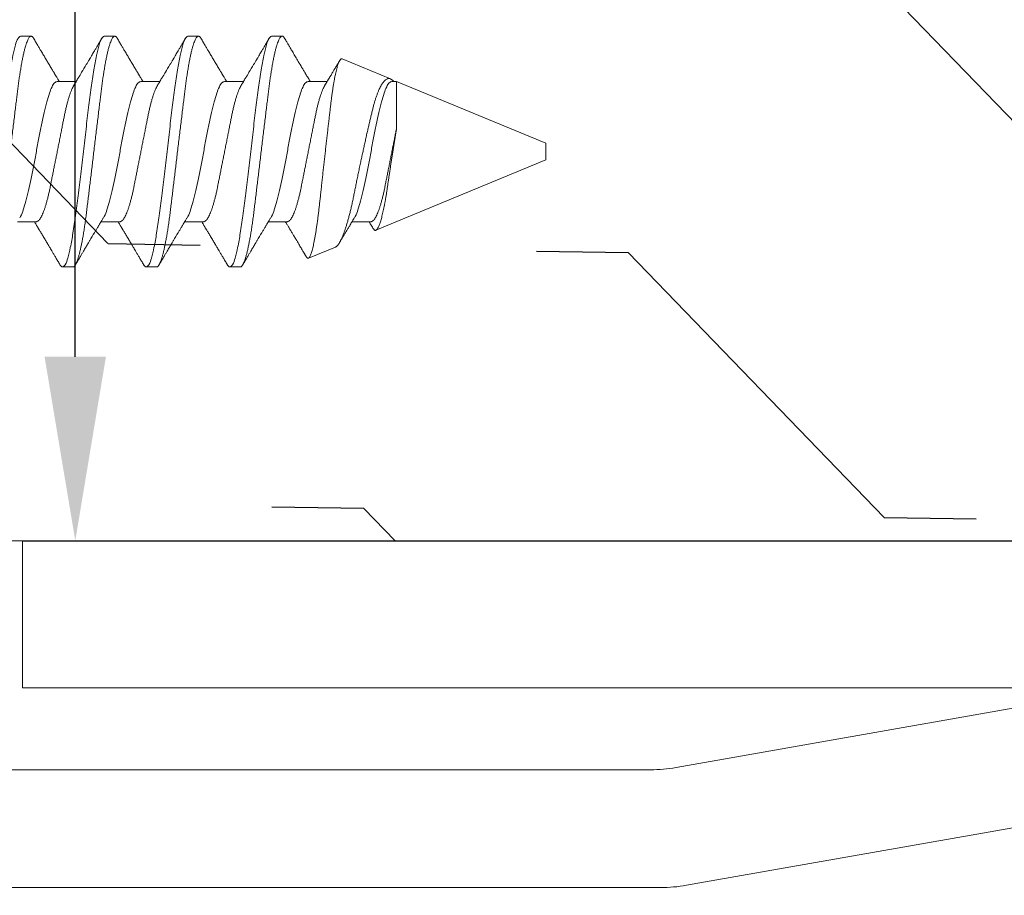
# Model space of a CAD drawing. Units: inches. Extents: x 0 to 37, y -0.7 to 10.3.
# Drawn here: x 33.1 to 33.8, y 4.7 to 5.3 of the extents above; entities that cross this region are included whole.
import ezdxf
from ezdxf import colors
from ezdxf.entities.mleader import LeaderData, LeaderLine
from ezdxf.math import Vec2, Vec3

# ---------------------------------------------------------------- set-up
doc = ezdxf.new("R2010")
doc.units = ezdxf.units.IN
doc.header["$MEASUREMENT"] = 0
doc.header["$PDSIZE"] = -1
doc.linetypes.add('SLD-Solid', pattern=[0])
for name, color, linetype in [('DIMENSION', 2, 'Continuous'), ('hardware', 30, 'Continuous'), ('WALL', 10, 'Continuous')]:
    doc.layers.add(name, color=color, linetype=linetype)
doc.styles.add('ARIAL', font='arial.ttf', dxfattribs={"height": 0.125})
doc.dimstyles.new('InMetric', dxfattribs={"dimtxt": 0.125, "dimasz": 0.125, "dimexe": 0.0625, "dimexo": 0.0625, "dimgap": 0.03125, "dimtad": 0, "dimtih": 1, "dimtoh": 1, "dimdec": 4, "dimzin": 4, "dimdsep": 46, "dimlunit": 5, "dimtxsty": 'ARIAL', "dimcen": 0.06, "dimclrt": 256, "dimadec": 0, "dimazin": 0, "dimtfac": 1, "dimtdec": 4, "dimtofl": 0, "dimtmove": 0, "dimatfit": 3, "dimfxl": 0, "dimtolj": 1, "dimtzin": 0, "dimarcsym": 0})

# ---------------------------------------------------------------- blocks, each defined once
blk = doc.blocks.new('*D24')
at = {"layer": 'Defpoints', "color": 0, "transparency": 16777216}
for p in [(32.13614, 5.91832), (33.13614, 4.91832), (33.17193, 4.91832)]:
    blk.add_point(p, dxfattribs=at)
at = {"layer": 'DIMENSION', "color": 0, "lineweight": -2, "transparency": 16777216}
for p, q in [((33.17193, 5.91832), (33.17193, 6.65297)), ((33.17193, 6.65297), (33.29693, 6.65297)), ((32.19864, 5.91832), (33.23443, 5.91832)), ((33.17193, 5.04332), (33.17193, 5.79332)), ((33.19864, 4.91832), (33.23443, 4.91832))]:
    blk.add_line(p, q, dxfattribs=at)
at = {"layer": 'DIMENSION', "color": 0, "transparency": 16777216}
for points in [[(33.15109, 5.79332), (33.19276, 5.79332), (33.17193, 5.91832)], [(33.15109, 5.04332), (33.19276, 5.04332), (33.17193, 4.91832)]]:
    blk.add_solid(points, dxfattribs=at)
at = {"layer": 'DIMENSION', "transparency": 16777216, "insert": (33.56522, 6.65297), "char_height": 0.125, "attachment_point": 5, "style": 'ARIAL'}
blk.add_mtext('\\A1;1"\\P [25.4]', dxfattribs=at)

msp = doc.modelspace()

# ---------------------------------------------------------------- hatches: boundary and pattern name
at = {"layer": 'WALL'}
h = msp.add_hatch(dxfattribs=at)
h.set_pattern_fill('FLEX', color=256, angle=314)
h.set_pattern_definition([(314, (4.0228, -15.05683), (0.179835, 0.1736646), [0.25, -0.25]), (359, (4.19646, -15.23667), (0.17983495, 0.1736646), [0.0625, -0.2285534, 0.0625, -0.3535534])])
h.paths.add_polyline_path([(35.87111, 4.91832), (36.06206, 5.18824), (35.8668, 5.2977), (35.67153, 5.40716), (35.76786, 5.54332), (32.76114, 5.54332), (32.76114, 4.91832)])

# ---------------------------------------------------------------- linework, layer by layer
at = {"linetype": 'Continuous', "lineweight": 15}
for p, q in [((33.13614, 4.81832), (33.13614, 4.91832)), ((33.13614, 4.91832), (35.87111, 4.91832)), ((35.80037, 4.81832), (33.13614, 4.81832)), ((33.88665, 4.81832), (33.57992, 4.76424)), ((33.56256, 4.76272), (32.00054, 4.76272)), ((33.58692, 4.68424), (33.90054, 4.73953)), ((32.00054, 4.68272), (33.56956, 4.68272))]:
    msp.add_line(p, q, dxfattribs=at)
msp.add_line((33.13614, 4.91832), (35.87111, 4.91832))
at = {"linetype": 'SLD-Solid', "lineweight": 15}
msp.add_line((32.85883, 4.68272), (33.15655, 4.68272), dxfattribs=at)
at = {"linetype": 'Continuous', "lineweight": 15}
for centre in [(33.56256, 4.86272), (33.56956, 4.78272)]:
    msp.add_arc(centre, 0.1, 270, 280, dxfattribs=at)
at = {"layer": 'hardware', "linetype": 'SLD-Solid', "lineweight": 15}
for p, q in [((33.13484, 5.26113), (33.14194, 5.26113)), ((33.19166, 5.26113), (33.19876, 5.26113)), ((33.24847, 5.26113), (33.25558, 5.26113)), ((33.30529, 5.26113), (33.3124, 5.26113)), ((33.3532, 5.24569), (33.38596, 5.23212)), ((33.1597, 5.23037), (33.17255, 5.23037)), ((33.21651, 5.23037), (33.22937, 5.23037)), ((33.27333, 5.23037), (33.28619, 5.23037)), ((33.33015, 5.23037), (33.34301, 5.23037)), ((33.38697, 5.23037), (33.39018, 5.23037)), ((33.39018, 5.23037), (33.49151, 5.1884)), ((33.39018, 5.23037), (33.39018, 5.19888)), ((33.49151, 5.1884), (33.49151, 5.18272)), ((33.49151, 5.18272), (33.49151, 5.17703)), ((33.49151, 5.17703), (33.37613, 5.12924)), ((33.14549, 5.13506), (33.13264, 5.13506)), ((33.20231, 5.13506), (33.18946, 5.13506)), ((33.25913, 5.13506), (33.24627, 5.13506)), ((33.31595, 5.13506), (33.30309, 5.13506)), ((33.37276, 5.13506), (33.35991, 5.13506)), ((33.34863, 5.11785), (33.33028, 5.11025)), ((33.17035, 5.10431), (33.16325, 5.10431)), ((33.22717, 5.10431), (33.22007, 5.10431)), ((33.28399, 5.10431), (33.27688, 5.10431))]:
    msp.add_line(p, q, dxfattribs=at)
for points, knots in [([(33.10466, 5.10581), (33.10524, 5.10506), (33.10639, 5.10355), (33.10906, 5.10665), (33.11016, 5.11101), (33.11207, 5.11835), (33.11367, 5.12794), (33.11543, 5.1397), (33.11715, 5.15309), (33.11889, 5.16761), (33.12063, 5.18272), (33.12238, 5.19782), (33.12412, 5.21234), (33.12584, 5.22574), (33.1276, 5.23745), (33.12921, 5.24719), (33.13109, 5.25417), (33.13223, 5.25924), (33.1342, 5.26066), (33.13484, 5.26113)], [0, 0, 0, 0, 0.014212, 0.028488, 0.057928, 0.103662, 0.164423, 0.238071, 0.321882, 0.412707, 0.50711, 0.601513, 0.692337, 0.776147, 0.849794, 0.910554, 0.956286, 0.985725, 1, 1, 1, 1]), ([(33.11353, 5.10431), (33.11371, 5.10434), (33.11411, 5.10442), (33.11464, 5.10494), (33.11518, 5.10569), (33.11574, 5.10676), (33.11631, 5.10813), (33.1169, 5.10981), (33.11747, 5.11173), (33.11804, 5.11386), (33.1186, 5.11618), (33.11915, 5.11872), (33.1197, 5.12148), (33.12024, 5.12444), (33.12079, 5.12768), (33.12134, 5.13119), (33.12189, 5.13495), (33.12242, 5.13885), (33.12293, 5.14287), (33.12343, 5.14704), (33.12395, 5.15137), (33.12448, 5.15575), (33.12501, 5.16013), (33.12554, 5.16451), (33.12608, 5.16898), (33.12663, 5.17352), (33.12718, 5.17811), (33.12775, 5.18286), (33.12834, 5.18774), (33.12895, 5.19274), (33.12954, 5.19767), (33.13013, 5.20252), (33.1307, 5.20725), (33.13125, 5.21183), (33.13177, 5.21613), (33.13226, 5.22016), (33.13271, 5.22392), (33.13318, 5.22757), (33.13367, 5.23113), (33.13418, 5.23456), (33.13471, 5.23795), (33.13528, 5.24126), (33.13587, 5.24445), (33.13647, 5.24741), (33.13707, 5.25011), (33.13768, 5.25253), (33.13828, 5.25467), (33.13886, 5.25646), (33.13941, 5.25792), (33.13993, 5.25907), (33.14044, 5.25997), (33.14093, 5.2606), (33.14142, 5.26103), (33.14178, 5.2611), (33.14194, 5.26113)], [0, 0, 0, 0, 0.003257, 0.007516, 0.013246, 0.020669, 0.029887, 0.040939, 0.053819, 0.067201, 0.082037, 0.098256, 0.115774, 0.13449, 0.154295, 0.177001, 0.200695, 0.225206, 0.250364, 0.2763, 0.303437, 0.331676, 0.358417, 0.385859, 0.413876, 0.442334, 0.471089, 0.499995, 0.531523, 0.562856, 0.593803, 0.624183, 0.653821, 0.682563, 0.710266, 0.734644, 0.758072, 0.780978, 0.803305, 0.82492, 0.845694, 0.867247, 0.887493, 0.906289, 0.923511, 0.939054, 0.952837, 0.964806, 0.974165, 0.981991, 0.988329, 0.993279, 0.997038, 1, 1, 1, 1]), ([(33.14194, 5.26113), (33.14212, 5.26109), (33.14252, 5.26101), (33.14304, 5.26049), (33.14341, 5.26001), (33.14359, 5.25968), (33.14362, 5.25962)], [0, 0, 0, 0, 0.223739, 0.516234, 0.909832, 1, 1, 1, 1]), ([(33.14362, 5.25964), (33.14412, 5.2588), (33.14506, 5.2572), (33.1464, 5.25491), (33.1476, 5.25288), (33.14866, 5.25109), (33.14957, 5.24955), (33.15034, 5.24825), (33.15094, 5.24725), (33.15139, 5.24649), (33.15173, 5.24592), (33.15201, 5.24544), (33.15227, 5.24501), (33.15255, 5.24454), (33.15292, 5.24392), (33.15347, 5.24299), (33.15417, 5.24182), (33.15496, 5.2405), (33.1557, 5.23925), (33.15639, 5.23811), (33.157, 5.23708), (33.1575, 5.23625), (33.15788, 5.23562), (33.15812, 5.23521), (33.1583, 5.23492), (33.15848, 5.23462), (33.15873, 5.2342), (33.1591, 5.2336), (33.15957, 5.23281), (33.16016, 5.23183), (33.16067, 5.231), (33.16097, 5.23049), (33.16105, 5.23037)], [0, 0, 0, 0, 0.0860959, 0.1638025, 0.2331332, 0.294103, 0.3467272, 0.391023, 0.4270044, 0.4496456, 0.4689168, 0.4851584, 0.4983716, 0.5128967, 0.5340543, 0.5618497, 0.6081198, 0.6543124, 0.696962, 0.7360763, 0.7716632, 0.8027461, 0.8215196, 0.8363347, 0.8440145, 0.8521949, 0.8665041, 0.8872009, 0.9142741, 0.9477074, 0.9874773, 1, 1, 1, 1]), ([(33.16148, 5.10581), (33.16206, 5.10506), (33.16321, 5.10355), (33.16588, 5.10665), (33.16698, 5.11101), (33.16889, 5.11835), (33.17049, 5.12794), (33.17225, 5.1397), (33.17397, 5.15309), (33.17571, 5.16761), (33.17745, 5.18272), (33.17919, 5.19782), (33.18094, 5.21234), (33.18266, 5.22574), (33.18441, 5.23745), (33.18602, 5.24719), (33.18791, 5.25417), (33.18905, 5.25924), (33.19101, 5.26066), (33.19166, 5.26113)], [0, 0, 0, 0, 0.014212, 0.028488, 0.057928, 0.103662, 0.164423, 0.238071, 0.321882, 0.412707, 0.50711, 0.601513, 0.692337, 0.776147, 0.849794, 0.910554, 0.956286, 0.985725, 1, 1, 1, 1]), ([(33.17035, 5.10431), (33.17052, 5.10434), (33.17093, 5.10442), (33.17146, 5.10494), (33.172, 5.10569), (33.17255, 5.10676), (33.17313, 5.10813), (33.17372, 5.10981), (33.17429, 5.11173), (33.17486, 5.11386), (33.17541, 5.11618), (33.17597, 5.11872), (33.17652, 5.12148), (33.17706, 5.12444), (33.17761, 5.12768), (33.17816, 5.13119), (33.17871, 5.13495), (33.17924, 5.13885), (33.17975, 5.14287), (33.18024, 5.14704), (33.18077, 5.15137), (33.1813, 5.15575), (33.18183, 5.16013), (33.18236, 5.16451), (33.1829, 5.16898), (33.18344, 5.17352), (33.184, 5.17811), (33.18457, 5.18286), (33.18516, 5.18774), (33.18576, 5.19274), (33.18636, 5.19767), (33.18695, 5.20252), (33.18752, 5.20725), (33.18807, 5.21183), (33.18859, 5.21613), (33.18908, 5.22016), (33.18953, 5.22392), (33.19, 5.22757), (33.19049, 5.23113), (33.191, 5.23456), (33.19153, 5.23795), (33.1921, 5.24126), (33.19269, 5.24445), (33.19329, 5.24741), (33.19389, 5.25011), (33.1945, 5.25253), (33.1951, 5.25467), (33.19568, 5.25646), (33.19623, 5.25792), (33.19675, 5.25907), (33.19726, 5.25997), (33.19775, 5.2606), (33.19824, 5.26103), (33.1986, 5.2611), (33.19876, 5.26113)], [0, 0, 0, 0, 0.003257, 0.007516, 0.013246, 0.020669, 0.029887, 0.040939, 0.05382, 0.067201, 0.082037, 0.098256, 0.115774, 0.13449, 0.154295, 0.177001, 0.200695, 0.225206, 0.250364, 0.2763, 0.303437, 0.331676, 0.358417, 0.385859, 0.413876, 0.442334, 0.471089, 0.499995, 0.531523, 0.562856, 0.593803, 0.624183, 0.653821, 0.682563, 0.710266, 0.734644, 0.758072, 0.780978, 0.803305, 0.824921, 0.845694, 0.867247, 0.887493, 0.906289, 0.923511, 0.939054, 0.952837, 0.964806, 0.974165, 0.981991, 0.988329, 0.993279, 0.997038, 1, 1, 1, 1]), ([(33.17103, 5.22787), (33.17136, 5.22841), (33.17197, 5.22941), (33.1728, 5.23079), (33.1735, 5.23194), (33.17405, 5.23284), (33.17445, 5.23352), (33.17481, 5.23411), (33.1752, 5.23477), (33.17571, 5.2356), (33.17713, 5.23797), (33.17854, 5.24033), (33.17992, 5.24264), (33.18041, 5.24347), (33.18087, 5.24424), (33.18123, 5.24485), (33.18149, 5.24528), (33.18169, 5.24562), (33.18192, 5.24601), (33.18227, 5.24659), (33.18275, 5.2474), (33.18338, 5.24846), (33.18414, 5.24975), (33.18505, 5.25128), (33.18609, 5.25304), (33.18726, 5.25503), (33.18858, 5.25726), (33.1895, 5.25882), (33.18998, 5.25964)], [0, 0, 0, 0, 0.051149, 0.09485, 0.131057, 0.159737, 0.180866, 0.194669, 0.216106, 0.242895, 0.273831, 0.439741, 0.466087, 0.49245, 0.518032, 0.538393, 0.550244, 0.558705, 0.570089, 0.587082, 0.613206, 0.646588, 0.68724, 0.735175, 0.790405, 0.852945, 0.922807, 1, 1, 1, 1]), ([(33.19876, 5.26113), (33.19893, 5.26109), (33.19934, 5.26101), (33.19986, 5.26049), (33.20023, 5.26001), (33.20041, 5.25968), (33.20044, 5.25962)], [0, 0, 0, 0, 0.2237393, 0.5162344, 0.9098323, 1, 1, 1, 1]), ([(33.20044, 5.25964), (33.20093, 5.2588), (33.20188, 5.2572), (33.20322, 5.25491), (33.20442, 5.25288), (33.20548, 5.25109), (33.20639, 5.24955), (33.20716, 5.24825), (33.20776, 5.24725), (33.20821, 5.24649), (33.20855, 5.24592), (33.20883, 5.24544), (33.20908, 5.24501), (33.20937, 5.24454), (33.20974, 5.24392), (33.21029, 5.24299), (33.21099, 5.24182), (33.21178, 5.2405), (33.21252, 5.23925), (33.21321, 5.23811), (33.21382, 5.23708), (33.21432, 5.23625), (33.2147, 5.23562), (33.21494, 5.23521), (33.21512, 5.23492), (33.2153, 5.23462), (33.21555, 5.2342), (33.21591, 5.2336), (33.21639, 5.23281), (33.21698, 5.23183), (33.21748, 5.231), (33.21779, 5.23049), (33.21786, 5.23037)], [0, 0, 0, 0, 0.086096, 0.163802, 0.233133, 0.294103, 0.346728, 0.391023, 0.427004, 0.449646, 0.468917, 0.485158, 0.498372, 0.512897, 0.534054, 0.56185, 0.60812, 0.654312, 0.696963, 0.736076, 0.771663, 0.802747, 0.82152, 0.836335, 0.844015, 0.852195, 0.866504, 0.887201, 0.914274, 0.947707, 0.987477, 1, 1, 1, 1]), ([(33.2183, 5.10581), (33.21887, 5.10506), (33.22003, 5.10355), (33.2227, 5.10665), (33.2238, 5.11101), (33.2257, 5.11835), (33.22731, 5.12794), (33.22906, 5.1397), (33.23079, 5.15309), (33.23253, 5.16761), (33.23427, 5.18272), (33.23601, 5.19782), (33.23775, 5.21234), (33.23948, 5.22574), (33.24123, 5.23745), (33.24284, 5.24719), (33.24473, 5.25417), (33.24587, 5.25924), (33.24783, 5.26066), (33.24847, 5.26113)], [0, 0, 0, 0, 0.014212, 0.028488, 0.057928, 0.103662, 0.164423, 0.238071, 0.321882, 0.412707, 0.50711, 0.601513, 0.692337, 0.776147, 0.849794, 0.910554, 0.956286, 0.985725, 1, 1, 1, 1]), ([(33.22717, 5.10431), (33.22734, 5.10434), (33.22774, 5.10442), (33.22827, 5.10494), (33.22882, 5.10569), (33.22937, 5.10676), (33.22995, 5.10813), (33.23053, 5.10981), (33.23111, 5.11173), (33.23168, 5.11386), (33.23223, 5.11618), (33.23279, 5.11872), (33.23333, 5.12148), (33.23388, 5.12444), (33.23443, 5.12768), (33.23498, 5.13119), (33.23553, 5.13495), (33.23606, 5.13885), (33.23656, 5.14287), (33.23706, 5.14704), (33.23759, 5.15137), (33.23811, 5.15575), (33.23865, 5.16013), (33.23917, 5.16451), (33.23971, 5.16898), (33.24026, 5.17352), (33.24082, 5.17811), (33.24139, 5.18286), (33.24198, 5.18774), (33.24258, 5.19274), (33.24318, 5.19767), (33.24376, 5.20252), (33.24433, 5.20725), (33.24489, 5.21183), (33.24541, 5.21613), (33.24589, 5.22016), (33.24635, 5.22392), (33.24682, 5.22757), (33.24731, 5.23113), (33.24781, 5.23456), (33.24835, 5.23795), (33.24891, 5.24126), (33.24951, 5.24445), (33.25011, 5.24741), (33.25071, 5.25011), (33.25131, 5.25253), (33.25191, 5.25467), (33.25249, 5.25646), (33.25305, 5.25792), (33.25357, 5.25907), (33.25408, 5.25997), (33.25457, 5.2606), (33.25506, 5.26103), (33.25542, 5.2611), (33.25558, 5.26113)], [0, 0, 0, 0, 0.003257, 0.007516, 0.013246, 0.020669, 0.029887, 0.040939, 0.05382, 0.067201, 0.082037, 0.098256, 0.115774, 0.13449, 0.154295, 0.177001, 0.200695, 0.225206, 0.250364, 0.2763, 0.303437, 0.331676, 0.358417, 0.385859, 0.413877, 0.442334, 0.471089, 0.499995, 0.531523, 0.562856, 0.593803, 0.624183, 0.653821, 0.682563, 0.710266, 0.734645, 0.758072, 0.780978, 0.803305, 0.824921, 0.845694, 0.867247, 0.887493, 0.906289, 0.923511, 0.939054, 0.952837, 0.964806, 0.974165, 0.981991, 0.988329, 0.993279, 0.997038, 1, 1, 1, 1]), ([(33.22785, 5.22787), (33.22818, 5.22841), (33.22878, 5.22941), (33.22962, 5.23079), (33.23032, 5.23194), (33.23086, 5.23284), (33.23127, 5.23352), (33.23163, 5.23411), (33.23202, 5.23477), (33.23253, 5.2356), (33.23395, 5.23797), (33.23536, 5.24033), (33.23674, 5.24264), (33.23723, 5.24347), (33.23769, 5.24424), (33.23805, 5.24485), (33.23831, 5.24528), (33.23851, 5.24562), (33.23874, 5.24601), (33.23908, 5.24659), (33.23956, 5.2474), (33.24019, 5.24846), (33.24096, 5.24975), (33.24186, 5.25128), (33.2429, 5.25304), (33.24408, 5.25503), (33.24539, 5.25726), (33.24631, 5.25882), (33.2468, 5.25964)], [0, 0, 0, 0, 0.051149, 0.09485, 0.131057, 0.159737, 0.180866, 0.194669, 0.216106, 0.242895, 0.273831, 0.439741, 0.466087, 0.49245, 0.518032, 0.538393, 0.550244, 0.558706, 0.57009, 0.587082, 0.613206, 0.646588, 0.68724, 0.735175, 0.790405, 0.852945, 0.922807, 1, 1, 1, 1]), ([(33.25558, 5.26113), (33.25575, 5.26109), (33.25615, 5.26101), (33.25668, 5.26049), (33.25705, 5.26001), (33.25722, 5.25968), (33.25726, 5.25962)], [0, 0, 0, 0, 0.223737, 0.51623, 0.909825, 1, 1, 1, 1]), ([(33.25726, 5.25964), (33.25775, 5.2588), (33.2587, 5.2572), (33.26004, 5.25491), (33.26124, 5.25288), (33.2623, 5.25109), (33.26321, 5.24955), (33.26398, 5.24825), (33.26458, 5.24725), (33.26503, 5.24649), (33.26537, 5.24592), (33.26565, 5.24544), (33.2659, 5.24501), (33.26619, 5.24454), (33.26656, 5.24392), (33.26711, 5.24299), (33.26781, 5.24182), (33.26859, 5.2405), (33.26934, 5.23925), (33.27002, 5.23811), (33.27064, 5.23708), (33.27114, 5.23625), (33.27152, 5.23562), (33.27176, 5.23521), (33.27194, 5.23492), (33.27212, 5.23462), (33.27237, 5.2342), (33.27273, 5.2336), (33.27321, 5.23281), (33.2738, 5.23183), (33.2743, 5.231), (33.27461, 5.23049), (33.27468, 5.23037)], [0, 0, 0, 0, 0.086096, 0.163802, 0.233133, 0.294103, 0.346728, 0.391023, 0.427004, 0.449646, 0.468917, 0.485158, 0.498372, 0.512897, 0.534054, 0.56185, 0.60812, 0.654312, 0.696963, 0.736076, 0.771663, 0.802747, 0.82152, 0.836335, 0.844015, 0.852195, 0.866504, 0.887201, 0.914274, 0.947707, 0.987477, 1, 1, 1, 1]), ([(33.27512, 5.10581), (33.27569, 5.10506), (33.27685, 5.10355), (33.27952, 5.10665), (33.28062, 5.11101), (33.28252, 5.11835), (33.28412, 5.12794), (33.28588, 5.1397), (33.2876, 5.15309), (33.28935, 5.16761), (33.29109, 5.18272), (33.29283, 5.19782), (33.29457, 5.21234), (33.2963, 5.22574), (33.29805, 5.23745), (33.29966, 5.24719), (33.30155, 5.25417), (33.30268, 5.25924), (33.30465, 5.26066), (33.30529, 5.26113)], [0, 0, 0, 0, 0.014212, 0.028488, 0.057928, 0.103662, 0.164423, 0.238071, 0.321882, 0.412707, 0.50711, 0.601513, 0.692337, 0.776147, 0.849794, 0.910554, 0.956286, 0.985725, 1, 1, 1, 1]), ([(33.28399, 5.10431), (33.28416, 5.10434), (33.28456, 5.10442), (33.28509, 5.10494), (33.28563, 5.10569), (33.28619, 5.10676), (33.28676, 5.10813), (33.28735, 5.10981), (33.28793, 5.11173), (33.2885, 5.11386), (33.28905, 5.11618), (33.2896, 5.11872), (33.29015, 5.12148), (33.2907, 5.12444), (33.29125, 5.12768), (33.2918, 5.13119), (33.29235, 5.13495), (33.29288, 5.13885), (33.29338, 5.14287), (33.29388, 5.14704), (33.29441, 5.15137), (33.29493, 5.15575), (33.29546, 5.16013), (33.29599, 5.16451), (33.29653, 5.16898), (33.29708, 5.17352), (33.29763, 5.17811), (33.29821, 5.18286), (33.2988, 5.18774), (33.2994, 5.19274), (33.3, 5.19767), (33.30058, 5.20252), (33.30115, 5.20725), (33.30171, 5.21183), (33.30223, 5.21613), (33.30271, 5.22016), (33.30317, 5.22392), (33.30364, 5.22757), (33.30413, 5.23113), (33.30463, 5.23456), (33.30517, 5.23795), (33.30573, 5.24126), (33.30632, 5.24445), (33.30692, 5.24741), (33.30753, 5.25011), (33.30813, 5.25253), (33.30873, 5.25467), (33.30931, 5.25646), (33.30987, 5.25792), (33.31039, 5.25907), (33.31089, 5.25997), (33.31139, 5.2606), (33.31188, 5.26103), (33.31224, 5.2611), (33.3124, 5.26113)], [0, 0, 0, 0, 0.003257, 0.007516, 0.013246, 0.020669, 0.029887, 0.040939, 0.05382, 0.067201, 0.082037, 0.098256, 0.115774, 0.134491, 0.154296, 0.177001, 0.200695, 0.225206, 0.250364, 0.2763, 0.303437, 0.331676, 0.358417, 0.385859, 0.413877, 0.442334, 0.471089, 0.499995, 0.531523, 0.562856, 0.593803, 0.624183, 0.653822, 0.682563, 0.710266, 0.734645, 0.758072, 0.780978, 0.803305, 0.824921, 0.845694, 0.867247, 0.887493, 0.906289, 0.923511, 0.939054, 0.952837, 0.964806, 0.974165, 0.981991, 0.988329, 0.993279, 0.997038, 1, 1, 1, 1]), ([(33.28467, 5.22787), (33.28499, 5.22841), (33.2856, 5.22941), (33.28644, 5.23079), (33.28713, 5.23194), (33.28768, 5.23284), (33.28809, 5.23352), (33.28845, 5.23411), (33.28884, 5.23477), (33.28934, 5.2356), (33.29076, 5.23797), (33.29218, 5.24033), (33.29356, 5.24264), (33.29405, 5.24347), (33.29451, 5.24424), (33.29487, 5.24485), (33.29513, 5.24528), (33.29533, 5.24562), (33.29556, 5.24601), (33.2959, 5.24659), (33.29638, 5.2474), (33.29701, 5.24846), (33.29778, 5.24975), (33.29868, 5.25128), (33.29972, 5.25304), (33.3009, 5.25503), (33.30221, 5.25726), (33.30313, 5.25882), (33.30361, 5.25964)], [0, 0, 0, 0, 0.0511494, 0.0948503, 0.1310565, 0.1597368, 0.1808657, 0.1946688, 0.216106, 0.2428951, 0.2738309, 0.439741, 0.4660871, 0.4924505, 0.5180328, 0.5383933, 0.5502439, 0.5587059, 0.57009, 0.587082, 0.6132058, 0.6465885, 0.6872401, 0.7351745, 0.7904052, 0.852945, 0.9228066, 1, 1, 1, 1]), ([(33.3124, 5.26113), (33.31255, 5.2611), (33.31291, 5.26104), (33.31339, 5.26061), (33.31379, 5.26012), (33.314, 5.25975), (33.31408, 5.2596)], [0, 0, 0, 0, 0.2000517, 0.4531543, 0.7857886, 1, 1, 1, 1]), ([(33.31408, 5.25963), (33.31434, 5.25919), (33.31481, 5.25838), (33.31546, 5.25728), (33.31599, 5.25639), (33.31639, 5.25571), (33.31672, 5.25515), (33.31702, 5.25465), (33.31743, 5.25395), (33.31797, 5.25304), (33.31865, 5.25188), (33.31941, 5.2506), (33.32022, 5.24922), (33.32108, 5.24778), (33.32196, 5.24629), (33.32287, 5.24477), (33.32363, 5.24349), (33.32421, 5.24251), (33.32459, 5.24188), (33.32489, 5.24138), (33.32513, 5.24097), (33.32537, 5.24056), (33.3257, 5.24002), (33.32615, 5.23926), (33.32671, 5.23833), (33.32731, 5.23733), (33.32794, 5.23627), (33.3286, 5.23517), (33.3293, 5.23401), (33.33006, 5.23276), (33.33079, 5.23154), (33.33129, 5.23072), (33.3315, 5.23037)], [0, 0, 0, 0, 0.045037, 0.08269, 0.112967, 0.135873, 0.152629, 0.169576, 0.18763, 0.223602, 0.263286, 0.306429, 0.354434, 0.40386, 0.454699, 0.506945, 0.559319, 0.585669, 0.607397, 0.624509, 0.637009, 0.649063, 0.666279, 0.693227, 0.726868, 0.76154, 0.795648, 0.835517, 0.874588, 0.915408, 0.964126, 1, 1, 1, 1]), ([(33.3532, 5.24569), (33.35308, 5.24572), (33.35284, 5.24579), (33.35245, 5.24564), (33.35207, 5.24534), (33.3517, 5.24487), (33.35131, 5.24423), (33.35091, 5.2434), (33.3505, 5.24236), (33.35008, 5.24113), (33.34966, 5.23969), (33.34923, 5.23806), (33.34879, 5.23622), (33.34837, 5.23422), (33.34795, 5.23207), (33.34754, 5.22978), (33.34713, 5.22732), (33.34673, 5.22468), (33.34633, 5.22187), (33.34594, 5.21896), (33.34557, 5.21596), (33.34521, 5.21288), (33.34484, 5.20968), (33.34445, 5.20637), (33.34405, 5.20294), (33.34364, 5.19944), (33.34323, 5.19586), (33.34281, 5.19221), (33.34239, 5.18849), (33.34196, 5.18471), (33.34153, 5.18088), (33.3411, 5.17707), (33.34068, 5.17328), (33.34026, 5.16954), (33.33985, 5.1658), (33.33944, 5.16206), (33.33903, 5.15834), (33.33864, 5.15472), (33.33826, 5.15122), (33.33789, 5.14785), (33.33753, 5.14453), (33.33715, 5.1413), (33.33675, 5.13816), (33.33635, 5.13514), (33.33595, 5.13226), (33.33553, 5.12952), (33.33512, 5.12692), (33.33469, 5.12446), (33.33426, 5.12215), (33.33384, 5.12004), (33.33341, 5.11813), (33.333, 5.11642), (33.33258, 5.1149), (33.33217, 5.11357), (33.33176, 5.11246), (33.33136, 5.11156), (33.33098, 5.11091), (33.33064, 5.11045), (33.33037, 5.11032), (33.33027, 5.11027)], [0, 0, 0, 0, 0.002568, 0.005282, 0.008603, 0.012913, 0.018274, 0.024739, 0.032858, 0.042269, 0.052949, 0.065255, 0.078872, 0.093743, 0.109401, 0.126188, 0.14403, 0.163458, 0.183919, 0.205317, 0.226915, 0.249286, 0.272321, 0.296606, 0.321481, 0.346837, 0.37294, 0.399419, 0.426154, 0.453854, 0.481696, 0.509545, 0.536839, 0.564014, 0.590945, 0.618339, 0.645341, 0.67182, 0.696948, 0.721468, 0.745285, 0.768977, 0.791839, 0.81377, 0.834781, 0.854764, 0.873632, 0.891821, 0.908749, 0.92434, 0.9384, 0.951096, 0.962377, 0.972487, 0.981077, 0.988135, 0.993548, 0.997648, 1, 1, 1, 1]), ([(33.34149, 5.22787), (33.34176, 5.22832), (33.34227, 5.22915), (33.34297, 5.23031), (33.34351, 5.23121), (33.34392, 5.23188), (33.34423, 5.23239), (33.34447, 5.2328), (33.34468, 5.23314), (33.34486, 5.23345), (33.34508, 5.2338), (33.34534, 5.23423), (33.34571, 5.23485), (33.34618, 5.23563), (33.34673, 5.23655), (33.34754, 5.2379), (33.34858, 5.23964), (33.34964, 5.24142), (33.35045, 5.24278), (33.351, 5.2437), (33.35134, 5.24427), (33.35149, 5.24451)], [0, 0, 0, 0, 0.08122, 0.150679, 0.208318, 0.243763, 0.272522, 0.300862, 0.317508, 0.334327, 0.355613, 0.381368, 0.411599, 0.467036, 0.522781, 0.576615, 0.711367, 0.834801, 0.896597, 0.956216, 1, 1, 1, 1]), ([(33.13422, 5.13774), (33.13443, 5.13806), (33.13554, 5.13968), (33.13677, 5.14357), (33.13857, 5.14939), (33.14027, 5.15656), (33.14201, 5.1647), (33.14375, 5.17353), (33.14549, 5.18272), (33.14723, 5.1919), (33.14898, 5.20073), (33.15071, 5.20888), (33.15244, 5.21601), (33.15413, 5.22195), (33.15588, 5.22624), (33.1574, 5.22944), (33.15906, 5.23012), (33.1597, 5.23037)], [0, 0, 0, 0, 0.011646, 0.060535, 0.124234, 0.2008, 0.287573, 0.381411, 0.47886, 0.576308, 0.670145, 0.756916, 0.833479, 0.897175, 0.94606, 0.979432, 1, 1, 1, 1]), ([(33.19104, 5.13774), (33.19125, 5.13806), (33.19236, 5.13968), (33.19359, 5.14357), (33.19539, 5.14939), (33.19708, 5.15656), (33.19883, 5.1647), (33.20057, 5.17353), (33.20231, 5.18272), (33.20405, 5.1919), (33.20579, 5.20073), (33.20753, 5.20888), (33.20926, 5.21601), (33.21094, 5.22195), (33.2127, 5.22624), (33.21422, 5.22944), (33.21588, 5.23012), (33.21651, 5.23037)], [0, 0, 0, 0, 0.011646, 0.060535, 0.124234, 0.2008, 0.287573, 0.381411, 0.47886, 0.576308, 0.670145, 0.756916, 0.833479, 0.897174, 0.94606, 0.979432, 1, 1, 1, 1]), ([(33.24786, 5.13774), (33.24807, 5.13806), (33.24917, 5.13968), (33.25041, 5.14357), (33.25221, 5.14939), (33.2539, 5.15656), (33.25565, 5.1647), (33.25738, 5.17353), (33.25913, 5.18272), (33.26087, 5.1919), (33.26261, 5.20073), (33.26434, 5.20888), (33.26608, 5.21601), (33.26776, 5.22195), (33.26951, 5.22624), (33.27104, 5.22944), (33.2727, 5.23012), (33.27333, 5.23037)], [0, 0, 0, 0, 0.011646, 0.060535, 0.124234, 0.2008, 0.287573, 0.381411, 0.47886, 0.576308, 0.670145, 0.756916, 0.833479, 0.897174, 0.94606, 0.979432, 1, 1, 1, 1]), ([(33.30467, 5.13774), (33.30489, 5.13806), (33.30599, 5.13968), (33.30722, 5.14357), (33.30903, 5.14939), (33.31072, 5.15656), (33.31247, 5.1647), (33.3142, 5.17353), (33.31595, 5.18272), (33.31769, 5.1919), (33.31943, 5.20073), (33.32116, 5.20888), (33.3229, 5.21601), (33.32458, 5.22195), (33.32633, 5.22624), (33.32786, 5.22944), (33.32952, 5.23012), (33.33015, 5.23037)], [0, 0, 0, 0, 0.011646, 0.060535, 0.124234, 0.2008, 0.287573, 0.381411, 0.47886, 0.576308, 0.670145, 0.756916, 0.833479, 0.897174, 0.94606, 0.979432, 1, 1, 1, 1]), ([(33.34862, 5.11787), (33.34876, 5.11793), (33.34916, 5.1181), (33.34974, 5.11861), (33.35041, 5.11936), (33.35109, 5.12034), (33.35181, 5.12156), (33.35254, 5.12301), (33.35326, 5.12461), (33.35396, 5.12635), (33.35465, 5.1282), (33.35535, 5.13024), (33.35606, 5.13246), (33.35677, 5.13485), (33.35748, 5.13737), (33.35817, 5.14001), (33.35886, 5.14277), (33.35954, 5.14567), (33.36021, 5.14871), (33.36087, 5.1519), (33.36152, 5.15513), (33.36218, 5.1584), (33.36285, 5.1617), (33.36355, 5.16509), (33.36427, 5.16856), (33.36501, 5.1721), (33.36574, 5.17554), (33.36646, 5.17887), (33.36715, 5.18206), (33.36785, 5.18527), (33.36856, 5.18849), (33.36927, 5.1917), (33.36998, 5.19484), (33.37068, 5.1979), (33.37137, 5.20088), (33.37205, 5.20381), (33.37272, 5.20669), (33.37338, 5.2095), (33.37404, 5.21216), (33.37471, 5.21465), (33.37538, 5.21698), (33.37608, 5.21918), (33.37681, 5.22126), (33.37755, 5.2232), (33.37829, 5.22492), (33.379, 5.22641), (33.3797, 5.22769), (33.3804, 5.22883), (33.3811, 5.22983), (33.38182, 5.23067), (33.38258, 5.23138), (33.38338, 5.23194), (33.38426, 5.23229), (33.38514, 5.23238), (33.38569, 5.23221), (33.38596, 5.23212)], [0, 0, 0, 0, 0.003714, 0.01045, 0.018551, 0.028124, 0.039641, 0.052827, 0.067647, 0.082399, 0.098449, 0.115734, 0.134775, 0.155053, 0.176478, 0.198509, 0.221548, 0.245495, 0.271037, 0.297434, 0.324585, 0.35132, 0.378648, 0.406421, 0.435532, 0.464954, 0.49452, 0.521089, 0.547645, 0.57407, 0.60105, 0.627762, 0.654079, 0.679412, 0.704245, 0.728465, 0.752701, 0.776161, 0.798699, 0.819323, 0.83898, 0.857578, 0.875662, 0.892545, 0.908154, 0.920997, 0.932811, 0.943575, 0.953568, 0.962507, 0.970437, 0.978852, 0.98622, 0.993115, 1, 1, 1, 1]), ([(33.36149, 5.13774), (33.36171, 5.13806), (33.36281, 5.13968), (33.36404, 5.14357), (33.36585, 5.14939), (33.36754, 5.15656), (33.36928, 5.1647), (33.37102, 5.17353), (33.37276, 5.18272), (33.37451, 5.1919), (33.37625, 5.20073), (33.37798, 5.20888), (33.37972, 5.21601), (33.3814, 5.22195), (33.38315, 5.22624), (33.38467, 5.22944), (33.38634, 5.23012), (33.38697, 5.23037)], [0, 0, 0, 0, 0.011628, 0.060518, 0.124218, 0.200784, 0.287559, 0.381399, 0.47885, 0.5763, 0.670138, 0.756911, 0.833476, 0.897173, 0.946059, 0.979431, 1, 1, 1, 1]), ([(33.38596, 5.23212), (33.38618, 5.23201), (33.38665, 5.23177), (33.38731, 5.23122), (33.38779, 5.23074), (33.38804, 5.23043), (33.38809, 5.23037)], [0, 0, 0, 0, 0.263929, 0.569969, 0.92317, 1, 1, 1, 1]), ([(33.14549, 5.13506), (33.14569, 5.13509), (33.14613, 5.13515), (33.14677, 5.13556), (33.14742, 5.1362), (33.14808, 5.13709), (33.14877, 5.13823), (33.14945, 5.13959), (33.15012, 5.14115), (33.15079, 5.14289), (33.15145, 5.14483), (33.1521, 5.14694), (33.15275, 5.14926), (33.1534, 5.15178), (33.15403, 5.15447), (33.15464, 5.15727), (33.15522, 5.16019), (33.15582, 5.16323), (33.15644, 5.16635), (33.15708, 5.16953), (33.15771, 5.17274), (33.15837, 5.17602), (33.15903, 5.17936), (33.15971, 5.18278), (33.1604, 5.18628), (33.16111, 5.18981), (33.1618, 5.19328), (33.16247, 5.19667), (33.16312, 5.19994), (33.16373, 5.20303), (33.16431, 5.20592), (33.16485, 5.20865), (33.16543, 5.21128), (33.16603, 5.21381), (33.16666, 5.21627), (33.16733, 5.21862), (33.16802, 5.22085), (33.16872, 5.22287), (33.16943, 5.22467), (33.17014, 5.22623), (33.17066, 5.22728), (33.17098, 5.22778), (33.17104, 5.22786)], [0, 0, 0, 0, 0.006189, 0.013587, 0.022785, 0.034117, 0.047748, 0.063731, 0.08093, 0.100119, 0.121181, 0.143965, 0.168289, 0.195547, 0.224055, 0.253547, 0.283867, 0.315716, 0.349116, 0.381841, 0.415557, 0.450037, 0.485037, 0.5203, 0.557695, 0.594776, 0.631238, 0.666792, 0.701174, 0.734151, 0.763777, 0.792168, 0.819858, 0.846648, 0.872312, 0.898063, 0.922067, 0.944114, 0.964026, 0.981675, 0.996986, 1, 1, 1, 1]), ([(33.20231, 5.13506), (33.20251, 5.13509), (33.20295, 5.13515), (33.20359, 5.13556), (33.20424, 5.1362), (33.2049, 5.13709), (33.20558, 5.13823), (33.20626, 5.13959), (33.20694, 5.14115), (33.2076, 5.14289), (33.20826, 5.14483), (33.20892, 5.14694), (33.20957, 5.14926), (33.21022, 5.15178), (33.21085, 5.15447), (33.21146, 5.15727), (33.21204, 5.16019), (33.21264, 5.16323), (33.21326, 5.16635), (33.21389, 5.16953), (33.21453, 5.17274), (33.21518, 5.17602), (33.21585, 5.17936), (33.21653, 5.18278), (33.21722, 5.18628), (33.21792, 5.18981), (33.21861, 5.19328), (33.21929, 5.19667), (33.21994, 5.19994), (33.22055, 5.20303), (33.22112, 5.20592), (33.22167, 5.20865), (33.22225, 5.21128), (33.22285, 5.21381), (33.22348, 5.21627), (33.22415, 5.21862), (33.22484, 5.22085), (33.22554, 5.22287), (33.22624, 5.22467), (33.22695, 5.22623), (33.22748, 5.22728), (33.2278, 5.22778), (33.22785, 5.22786)], [0, 0, 0, 0, 0.006189, 0.013587, 0.022785, 0.034117, 0.047748, 0.063731, 0.08093, 0.100119, 0.121181, 0.143965, 0.168289, 0.195547, 0.224055, 0.253547, 0.283867, 0.315716, 0.349116, 0.381841, 0.415557, 0.450037, 0.485037, 0.5203, 0.557695, 0.594776, 0.631238, 0.666792, 0.701174, 0.734151, 0.763777, 0.792168, 0.819858, 0.846648, 0.872312, 0.898063, 0.922067, 0.944114, 0.964026, 0.981675, 0.996986, 1, 1, 1, 1]), ([(33.25913, 5.13506), (33.25933, 5.13509), (33.25977, 5.13515), (33.26041, 5.13556), (33.26105, 5.1362), (33.26172, 5.13709), (33.2624, 5.13823), (33.26308, 5.13959), (33.26376, 5.14115), (33.26442, 5.14289), (33.26508, 5.14483), (33.26574, 5.14694), (33.26639, 5.14926), (33.26704, 5.15178), (33.26767, 5.15447), (33.26828, 5.15727), (33.26886, 5.16019), (33.26946, 5.16323), (33.27008, 5.16635), (33.27071, 5.16953), (33.27135, 5.17274), (33.272, 5.17602), (33.27267, 5.17936), (33.27335, 5.18278), (33.27404, 5.18628), (33.27474, 5.18981), (33.27543, 5.19328), (33.2761, 5.19667), (33.27676, 5.19994), (33.27737, 5.20303), (33.27794, 5.20592), (33.27849, 5.20865), (33.27907, 5.21128), (33.27967, 5.21381), (33.2803, 5.21627), (33.28097, 5.21862), (33.28166, 5.22085), (33.28236, 5.22287), (33.28306, 5.22467), (33.28377, 5.22623), (33.28429, 5.22728), (33.28462, 5.22778), (33.28467, 5.22786)], [0, 0, 0, 0, 0.006188, 0.013587, 0.022784, 0.034117, 0.047748, 0.063731, 0.08093, 0.100119, 0.121181, 0.143964, 0.168289, 0.195547, 0.224055, 0.253546, 0.283867, 0.315716, 0.349116, 0.381841, 0.415557, 0.450037, 0.485037, 0.5203, 0.557695, 0.594776, 0.631237, 0.666792, 0.701174, 0.734151, 0.763777, 0.792168, 0.819858, 0.846648, 0.872312, 0.898063, 0.922067, 0.944114, 0.964026, 0.981676, 0.996986, 1, 1, 1, 1]), ([(33.31595, 5.13506), (33.31615, 5.13509), (33.31659, 5.13515), (33.31722, 5.13556), (33.31787, 5.1362), (33.31854, 5.13709), (33.31922, 5.13823), (33.3199, 5.13959), (33.32058, 5.14115), (33.32124, 5.14289), (33.3219, 5.14483), (33.32255, 5.14694), (33.32321, 5.14926), (33.32385, 5.15178), (33.32449, 5.15447), (33.3251, 5.15727), (33.32567, 5.16019), (33.32628, 5.16323), (33.3269, 5.16635), (33.32753, 5.16953), (33.32817, 5.17274), (33.32882, 5.17602), (33.32948, 5.17936), (33.33016, 5.18278), (33.33086, 5.18628), (33.33156, 5.18981), (33.33225, 5.19328), (33.33292, 5.19667), (33.33357, 5.19994), (33.33419, 5.20303), (33.33476, 5.20592), (33.33531, 5.20865), (33.33589, 5.21128), (33.33649, 5.21381), (33.33712, 5.21627), (33.33778, 5.21862), (33.33848, 5.22085), (33.33918, 5.22287), (33.33988, 5.22467), (33.34059, 5.22623), (33.34111, 5.22728), (33.34144, 5.22778), (33.34149, 5.22786)], [0, 0, 0, 0, 0.0061885, 0.0135865, 0.0227844, 0.0341168, 0.0477478, 0.0637304, 0.0809293, 0.1001186, 0.1211808, 0.1439639, 0.1682881, 0.1955462, 0.2240544, 0.2535456, 0.2838659, 0.3157146, 0.349115, 0.3818401, 0.4155555, 0.4500354, 0.4850353, 0.5202987, 0.5576933, 0.5947741, 0.6312356, 0.6667896, 0.7011721, 0.734149, 0.7637745, 0.7921655, 0.8198559, 0.846645, 0.8723094, 0.8980601, 0.9220643, 0.9441107, 0.9640233, 0.9816724, 0.9969832, 1, 1, 1, 1]), ([(33.37276, 5.13506), (33.37297, 5.13509), (33.37341, 5.13515), (33.37404, 5.13556), (33.37469, 5.1362), (33.37536, 5.13709), (33.37604, 5.13823), (33.37672, 5.13959), (33.37739, 5.14115), (33.37806, 5.14289), (33.37872, 5.14483), (33.37937, 5.14694), (33.38003, 5.14926), (33.38067, 5.15178), (33.38131, 5.15447), (33.38191, 5.15727), (33.38249, 5.16019), (33.3831, 5.16323), (33.38372, 5.16635), (33.38435, 5.16953), (33.38499, 5.17274), (33.38564, 5.17602), (33.3863, 5.17936), (33.38697, 5.1827), (33.38763, 5.18604), (33.38828, 5.18933), (33.38893, 5.19258), (33.38956, 5.19576), (33.38998, 5.19785), (33.39018, 5.19888)], [0, 0, 0, 0, 0.008975, 0.019702, 0.03304, 0.049472, 0.069239, 0.092415, 0.117355, 0.145181, 0.175723, 0.20876, 0.244032, 0.283558, 0.324898, 0.367662, 0.411629, 0.457812, 0.506246, 0.5537, 0.60259, 0.652588, 0.703341, 0.754476, 0.805019, 0.855194, 0.90464, 0.953014, 1, 1, 1, 1]), ([(33.39018, 5.19888), (33.39004, 5.198), (33.38974, 5.19621), (33.38931, 5.19351), (33.38886, 5.19073), (33.3884, 5.18788), (33.38794, 5.18497), (33.38749, 5.18211), (33.38706, 5.17932), (33.38664, 5.17659), (33.38621, 5.17385), (33.38579, 5.17111), (33.38538, 5.16836), (33.38497, 5.16567), (33.38458, 5.16306), (33.3842, 5.16052), (33.38384, 5.15802), (33.38347, 5.15556), (33.38309, 5.15315), (33.3827, 5.15083), (33.3823, 5.1486), (33.3819, 5.14647), (33.38149, 5.14442), (33.38108, 5.14246), (33.38066, 5.1406), (33.38023, 5.13886), (33.37981, 5.13725), (33.37939, 5.13577), (33.37897, 5.13442), (33.37854, 5.1332), (33.37812, 5.13213), (33.37772, 5.13123), (33.37732, 5.1305), (33.37694, 5.12992), (33.37656, 5.1295), (33.37617, 5.12923), (33.37576, 5.12914), (33.37535, 5.12924), (33.37496, 5.1295), (33.37457, 5.12991), (33.37428, 5.1303), (33.37414, 5.13056), (33.37411, 5.13062)], [0, 0, 0, 0, 0.03622, 0.073235, 0.110858, 0.150221, 0.190026, 0.230058, 0.267254, 0.304467, 0.341528, 0.379416, 0.416959, 0.453972, 0.489299, 0.523959, 0.557789, 0.591639, 0.624515, 0.656288, 0.686853, 0.716189, 0.744177, 0.771451, 0.797186, 0.821272, 0.843842, 0.864644, 0.883591, 0.901116, 0.916627, 0.930079, 0.941187, 0.950422, 0.957878, 0.963967, 0.969141, 0.974408, 0.980557, 0.988113, 0.99732, 1, 1, 1, 1]), ([(33.19098, 5.13756), (33.19065, 5.13702), (33.19004, 5.13602), (33.1892, 5.13464), (33.18851, 5.1335), (33.18796, 5.13259), (33.18756, 5.13192), (33.1872, 5.13132), (33.1868, 5.13067), (33.1863, 5.12983), (33.18488, 5.12747), (33.18347, 5.1251), (33.18209, 5.12279), (33.18159, 5.12196), (33.18114, 5.12119), (33.18077, 5.12058), (33.18052, 5.12015), (33.18032, 5.11981), (33.18008, 5.11942), (33.17974, 5.11885), (33.17926, 5.11804), (33.17863, 5.11697), (33.17786, 5.11568), (33.17696, 5.11416), (33.17592, 5.1124), (33.17475, 5.11041), (33.17343, 5.10818), (33.17252, 5.10662), (33.17203, 5.1058)], [0, 0, 0, 0, 0.051162, 0.094874, 0.13109, 0.159777, 0.180912, 0.194718, 0.216161, 0.242957, 0.273901, 0.439853, 0.466206, 0.492575, 0.518164, 0.53853, 0.550384, 0.558848, 0.570232, 0.587222, 0.613339, 0.646712, 0.687351, 0.73527, 0.79048, 0.852998, 0.922834, 1, 1, 1, 1]), ([(33.24779, 5.13756), (33.24747, 5.13702), (33.24686, 5.13602), (33.24602, 5.13464), (33.24533, 5.1335), (33.24478, 5.13259), (33.24437, 5.13192), (33.24401, 5.13132), (33.24362, 5.13067), (33.24312, 5.12983), (33.2417, 5.12747), (33.24028, 5.1251), (33.2389, 5.12279), (33.23841, 5.12196), (33.23795, 5.12119), (33.23759, 5.12058), (33.23733, 5.12015), (33.23713, 5.11981), (33.2369, 5.11942), (33.23656, 5.11885), (33.23608, 5.11804), (33.23545, 5.11697), (33.23468, 5.11568), (33.23378, 5.11416), (33.23274, 5.1124), (33.23157, 5.11041), (33.23025, 5.10818), (33.22933, 5.10662), (33.22885, 5.1058)], [0, 0, 0, 0, 0.051162, 0.094874, 0.13109, 0.159777, 0.180912, 0.194718, 0.216161, 0.242957, 0.273901, 0.439853, 0.466205, 0.492575, 0.518164, 0.53853, 0.550384, 0.558847, 0.570232, 0.587222, 0.613339, 0.646712, 0.687351, 0.735269, 0.79048, 0.852998, 0.922834, 1, 1, 1, 1]), ([(33.30461, 5.13756), (33.30428, 5.13702), (33.30368, 5.13602), (33.30284, 5.13464), (33.30214, 5.1335), (33.3016, 5.13259), (33.30119, 5.13192), (33.30083, 5.13132), (33.30044, 5.13067), (33.29994, 5.12983), (33.29852, 5.12747), (33.2971, 5.1251), (33.29572, 5.12279), (33.29523, 5.12196), (33.29477, 5.12119), (33.29441, 5.12058), (33.29415, 5.12015), (33.29395, 5.11981), (33.29372, 5.11942), (33.29338, 5.11885), (33.2929, 5.11804), (33.29227, 5.11697), (33.2915, 5.11568), (33.2906, 5.11416), (33.28956, 5.1124), (33.28838, 5.11041), (33.28707, 5.10818), (33.28615, 5.10662), (33.28567, 5.1058)], [0, 0, 0, 0, 0.0511629, 0.0948744, 0.1310904, 0.1597774, 0.1809123, 0.1947189, 0.2161615, 0.2429574, 0.273901, 0.4398533, 0.4662056, 0.4925757, 0.5181645, 0.5385307, 0.5503843, 0.5588477, 0.570232, 0.587222, 0.6133395, 0.646712, 0.6873511, 0.7352691, 0.7904804, 0.8529978, 0.9228338, 1, 1, 1, 1]), ([(33.36143, 5.13756), (33.36113, 5.13707), (33.36057, 5.13615), (33.35977, 5.13483), (33.35902, 5.1336), (33.35833, 5.13244), (33.35767, 5.13136), (33.3571, 5.1304), (33.35659, 5.12955), (33.3562, 5.12892), (33.35592, 5.12844), (33.35567, 5.12803), (33.35538, 5.12755), (33.35501, 5.12693), (33.35443, 5.12596), (33.35369, 5.12472), (33.35291, 5.12341), (33.35225, 5.12231), (33.35178, 5.12152), (33.35151, 5.12105), (33.35141, 5.12089)], [0, 0, 0, 0, 0.089192, 0.1654, 0.237724, 0.312456, 0.372866, 0.43359, 0.484957, 0.524803, 0.548371, 0.569789, 0.598879, 0.63587, 0.680774, 0.773252, 0.858353, 0.9164, 0.970594, 1, 1, 1, 1]), ([(33.16156, 5.1058), (33.16107, 5.10664), (33.16013, 5.10824), (33.15878, 5.11052), (33.15758, 5.11256), (33.15653, 5.11434), (33.15561, 5.11588), (33.15484, 5.11718), (33.15425, 5.11819), (33.1538, 5.11895), (33.15346, 5.11951), (33.15318, 5.11999), (33.15292, 5.12042), (33.15264, 5.1209), (33.15227, 5.12152), (33.15172, 5.12245), (33.15102, 5.12362), (33.15023, 5.12494), (33.14949, 5.12618), (33.1488, 5.12733), (33.14818, 5.12836), (33.14768, 5.12919), (33.14731, 5.12982), (33.14706, 5.13022), (33.14689, 5.13052), (33.14671, 5.13081), (33.14646, 5.13123), (33.14609, 5.13184), (33.14562, 5.13262), (33.14503, 5.1336), (33.14452, 5.13443), (33.14421, 5.13494), (33.14414, 5.13506)], [0, 0, 0, 0, 0.0860512, 0.1637205, 0.2330206, 0.2939677, 0.3465771, 0.3908655, 0.4268473, 0.449494, 0.4687699, 0.485016, 0.4982329, 0.5127626, 0.5339254, 0.5617285, 0.6080114, 0.6542167, 0.6968788, 0.7360034, 0.7716, 0.8026922, 0.8214702, 0.8362894, 0.8439714, 0.8521546, 0.8664671, 0.8871697, 0.9142504, 0.9476929, 0.9874738, 1, 1, 1, 1]), ([(33.21838, 5.1058), (33.21789, 5.10664), (33.21694, 5.10824), (33.2156, 5.11052), (33.2144, 5.11256), (33.21334, 5.11434), (33.21243, 5.11588), (33.21166, 5.11718), (33.21107, 5.11819), (33.21061, 5.11895), (33.21028, 5.11951), (33.20999, 5.11999), (33.20974, 5.12042), (33.20946, 5.1209), (33.20909, 5.12152), (33.20853, 5.12245), (33.20784, 5.12362), (33.20705, 5.12494), (33.2063, 5.12618), (33.20562, 5.12733), (33.205, 5.12836), (33.2045, 5.12919), (33.20412, 5.12982), (33.20388, 5.13022), (33.2037, 5.13052), (33.20353, 5.13081), (33.20327, 5.13123), (33.20291, 5.13184), (33.20243, 5.13262), (33.20184, 5.1336), (33.20134, 5.13443), (33.20103, 5.13494), (33.20096, 5.13506)], [0, 0, 0, 0, 0.086051, 0.163721, 0.233021, 0.293968, 0.346577, 0.390866, 0.426847, 0.449493, 0.46877, 0.485016, 0.498233, 0.512763, 0.533925, 0.561729, 0.608011, 0.654217, 0.696879, 0.736003, 0.7716, 0.802692, 0.82147, 0.836289, 0.843971, 0.852154, 0.866467, 0.88717, 0.91425, 0.947693, 0.987474, 1, 1, 1, 1]), ([(33.2752, 5.1058), (33.2747, 5.10664), (33.27376, 5.10824), (33.27242, 5.11052), (33.27122, 5.11256), (33.27016, 5.11434), (33.26925, 5.11588), (33.26848, 5.11718), (33.26788, 5.11819), (33.26743, 5.11895), (33.2671, 5.11951), (33.26681, 5.11999), (33.26656, 5.12042), (33.26627, 5.1209), (33.26591, 5.12152), (33.26535, 5.12245), (33.26465, 5.12362), (33.26387, 5.12494), (33.26312, 5.12618), (33.26244, 5.12733), (33.26182, 5.12836), (33.26132, 5.12919), (33.26094, 5.12982), (33.2607, 5.13022), (33.26052, 5.13052), (33.26034, 5.13081), (33.26009, 5.13123), (33.25973, 5.13184), (33.25925, 5.13262), (33.25866, 5.1336), (33.25816, 5.13443), (33.25785, 5.13494), (33.25778, 5.13506)], [0, 0, 0, 0, 0.086051, 0.163721, 0.233021, 0.293968, 0.346577, 0.390866, 0.426847, 0.449493, 0.46877, 0.485016, 0.498233, 0.512762, 0.533925, 0.561729, 0.608011, 0.654217, 0.696878, 0.736003, 0.7716, 0.802692, 0.82147, 0.836289, 0.843971, 0.852154, 0.866467, 0.88717, 0.91425, 0.947693, 0.987474, 1, 1, 1, 1]), ([(33.32879, 5.11127), (33.32879, 5.11128), (33.32871, 5.11142), (33.32856, 5.11167), (33.32835, 5.11202), (33.32815, 5.11237), (33.32792, 5.11276), (33.32766, 5.11319), (33.32691, 5.11446), (33.32599, 5.11602), (33.3249, 5.11786), (33.3241, 5.1192), (33.32324, 5.12065), (33.32249, 5.1219), (33.32191, 5.12288), (33.32154, 5.1235), (33.32123, 5.12402), (33.32098, 5.12444), (33.32076, 5.12482), (33.3205, 5.12525), (33.32014, 5.12585), (33.31967, 5.12663), (33.31912, 5.12755), (33.31854, 5.12852), (33.31799, 5.12943), (33.31745, 5.13034), (33.31692, 5.13121), (33.31641, 5.13205), (33.31592, 5.13287), (33.31537, 5.13378), (33.31492, 5.13452), (33.31465, 5.13497), (33.3146, 5.13506)], [0, 0, 0, 0, 0.001209, 0.017553, 0.030713, 0.04546, 0.061795, 0.079722, 0.099235, 0.222523, 0.275141, 0.331022, 0.391874, 0.457681, 0.488498, 0.514899, 0.536675, 0.55383, 0.56712, 0.584619, 0.608515, 0.642178, 0.683422, 0.725295, 0.763882, 0.799189, 0.839476, 0.874451, 0.90553, 0.942981, 0.988841, 1, 1, 1, 1]), ([(33.3741, 5.13061), (33.37397, 5.13083), (33.37357, 5.1315), (33.37307, 5.13232), (33.37259, 5.13312), (33.37224, 5.13369), (33.37185, 5.13435), (33.37156, 5.13482), (33.37141, 5.13506)], [0, 0, 0, 0, 0.144801, 0.449851, 0.558973, 0.679743, 0.837838, 1, 1, 1, 1]), ([(33.33019, 5.11022), (33.33006, 5.11021), (33.32978, 5.11018), (33.32937, 5.11048), (33.32905, 5.11085), (33.32888, 5.11115), (33.32881, 5.11128)], [0, 0, 0, 0, 0.2028575, 0.444637, 0.7664229, 1, 1, 1, 1])]:
    msp.add_open_spline(points, degree=3, knots=knots, dxfattribs=at)
at = {"layer": 'WALL', "linetype": 'Continuous', "lineweight": 15}
msp.add_line((32.13614, 4.91832), (35.87111, 4.91832), dxfattribs=at)

# ---------------------------------------------------------------- dimensions: what is measured, and where the dimension line sits
at = {"layer": 'DIMENSION'}
dim = msp.add_linear_dim(base=(33.17193, 4.91832), p1=(32.13614, 5.91832), p2=(33.13614, 4.91832), angle=90, dimstyle='InMetric', override={"dimpost": '"\\X'}, dxfattribs=at)
dim.commit()
dim.dimension.update_dxf_attribs({"geometry": '*D24', "text_midpoint": (33.56522, 6.65297), "dimtype": 160})

# ---------------------------------------------------------------- leaders
ml = msp.add_multileader_mtext('Standard', dxfattribs=at)
ml.set_content('#6 SELF-TAPPPING\\PSCREW', color=256, style='ARIAL')
ml.set_leader_properties()
ml.build(insert=Vec2(0, 0))
ml.multileader.update_dxf_attribs({"dogleg_length": 0.36, "arrow_head_size": 0.18})
ctx = ml.context
ctx.base_point, ctx.char_height, ctx.arrow_head_size, ctx.landing_gap_size, ctx.plane_origin = Vec3(33.00765, 4.03788), 0.125, 0.18, 0.09, Vec3(35.88926, 6.56854)
notes = []
notes.append((ctx, [(0, (1, 1, 0), (32.85325, 4.03788), (1, 0), 0.1544, [(0, [(32.40054, 4.68272)], 0, [])])]))
ctx.mtext.insert, ctx.mtext.flow_direction = Vec3(33.09765, 4.10144), 5
for ctx, leaders in notes:
    for number, flags, end, landing, length, lines in leaders:
        leader = LeaderData()
        leader.index, (leader.has_last_leader_line, leader.has_dogleg_vector, leader.attachment_direction) = number, flags
        leader.last_leader_point, leader.dogleg_vector, leader.dogleg_length = Vec3(end), Vec3(landing), length
        for number, points, colour, breaks in lines:
            line = LeaderLine()
            line.index, line.vertices, line.color, line.breaks = number, Vec3.list(points), colors.encode_raw_color(colour), breaks
            leader.lines.append(line)
        ctx.leaders.append(leader)

doc.saveas('drawing.dxf')
